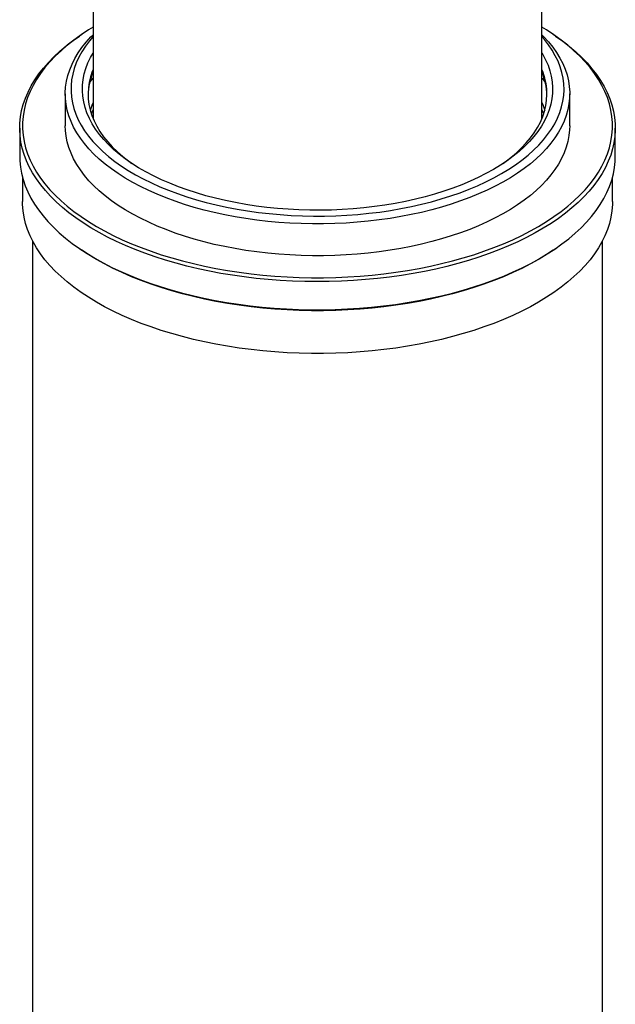
# Model space of a CAD drawing. Units: millimetres. Extents: x 5 to 415, y 5 to 292.
# Drawn here: x 347 to 375, y 197 to 243 of the extents above; entities that cross this region are included whole.
import ezdxf

# ---------------------------------------------------------------- set-up
doc = ezdxf.new("R2010")
doc.units = ezdxf.units.MM

msp = doc.modelspace()

# ---------------------------------------------------------------- linework, layer by layer
at = {"color": 7, "linetype": 'Continuous', "lineweight": 25}
for p, q in [((350.2162, 248.19774), (350.2162, 238.04573)), ((371.2162, 238.04573), (371.2162, 246.89114)), ((349.68511, 241.97701), (349.57853, 241.90398)), ((371.85386, 241.90398), (371.74728, 241.97701)), ((348.9162, 239.19214), (348.9162, 237.70638)), ((372.5162, 237.70638), (372.5162, 239.19214)), ((346.78286, 237.59209), (346.78286, 236.27777)), ((374.64953, 236.27777), (374.64953, 237.59209)), ((346.9162, 235.28737), (346.9162, 234.16342)), ((374.5162, 234.16342), (374.5162, 235.28737)), ((347.38286, 232.33071), (347.38286, 123.01739)), ((374.04953, 123.01739), (374.04953, 232.33071)), ((349.57853, 231.96587), (349.68511, 231.89285)), ((371.74728, 231.89285), (371.85386, 231.96587))]:
    msp.add_line(p, q, dxfattribs=at)
at = {"color": 7, "linetype": 'Continuous', "lineweight": 25, "flags": 128}
for points in [[(350.2162, 242.31849), (350.00339, 242.18679), (349.65305, 241.95495), (349.32161, 241.71585), (349.00963, 241.46991), (348.71766, 241.21753), (348.44619, 240.95915), (348.19567, 240.69522), (347.96656, 240.42618), (347.75922, 240.1525), (347.57402, 239.87463), (347.41127, 239.59306), (347.27126, 239.30827), (347.15421, 239.02074), (347.06034, 238.73096), (346.98979, 238.43944), (346.9427, 238.14666), (346.91914, 237.85313), (346.91915, 237.55935), (346.94273, 237.26582), (346.98985, 236.97304), (347.06041, 236.68152), (347.15431, 236.39174), (347.27138, 236.10422), (347.41141, 235.81943), (347.57418, 235.53786), (347.7594, 235.26), (347.96676, 234.98632), (348.1959, 234.71728), (348.44643, 234.45336), (348.71793, 234.19499), (349.00992, 233.94261), (349.32191, 233.69667), (349.65337, 233.45758), (350.00373, 233.22575), (350.37239, 233.00158), (350.75872, 232.78544), (351.16207, 232.57771), (351.58174, 232.37874), (352.01701, 232.18887), (352.46715, 232.00844), (352.93138, 231.83773), (353.40891, 231.67705), (353.89893, 231.52668), (354.40059, 231.38686), (354.91305, 231.25783), (355.43541, 231.13983), (355.9668, 231.03304), (356.50631, 230.93766), (357.053, 230.85384), (357.60596, 230.78172), (358.16423, 230.72144), (358.72686, 230.67309), (359.29288, 230.63676), (359.86134, 230.6125), (360.43126, 230.60037), (361.00167, 230.60037), (361.57159, 230.61252), (362.14004, 230.63679), (362.70607, 230.67313), (363.26869, 230.72149), (363.82696, 230.78178), (364.37991, 230.85391), (364.9266, 230.93774), (365.46609, 231.03314), (365.99748, 231.13993), (366.51983, 231.25795), (367.03228, 231.38698), (367.53393, 231.52681), (368.02393, 231.6772), (368.50145, 231.83789), (368.96567, 232.0086), (369.4158, 232.18905), (369.85106, 232.37892), (370.27071, 232.5779), (370.67404, 232.78564), (371.06036, 233.00179), (371.429, 233.22597), (371.77935, 233.45781), (372.11079, 233.6969), (372.42276, 233.94285), (372.71473, 234.19523), (372.98621, 234.4536), (373.23672, 234.71754), (373.46584, 234.98657), (373.67317, 235.26026), (373.85837, 235.53813), (374.02112, 235.81969), (374.16114, 236.10449), (374.27818, 236.39202), (374.37206, 236.68179), (374.4426, 236.97332), (374.48969, 237.2661), (374.51325, 237.55963), (374.51324, 237.85341), (374.48966, 238.14694), (374.44254, 238.43971), (374.37198, 238.73124), (374.27808, 239.02101), (374.16101, 239.30854), (374.02098, 239.59333), (373.85821, 239.8749), (373.67299, 240.15276), (373.46563, 240.42644), (373.23649, 240.69547), (372.98596, 240.9594), (372.71447, 241.21777), (372.42247, 241.47014), (372.11048, 241.71608), (371.77902, 241.95517), (371.42866, 242.187), (371.2162, 242.31849)], [(371.85386, 241.90398), (372.18649, 241.66611), (372.50157, 241.42014), (372.79677, 241.16771), (373.07161, 240.90925), (373.32561, 240.6452), (373.55835, 240.376), (373.76944, 240.10211), (373.95851, 239.82398), (374.12526, 239.54209), (374.26939, 239.25692), (374.39067, 238.96893), (374.4889, 238.67863), (374.56389, 238.38649), (374.61554, 238.09301), (374.64375, 237.79869), (374.64848, 237.50402), (374.62971, 237.20949), (374.58748, 236.91562), (374.52187, 236.62288), (374.43297, 236.33178), (374.32094, 236.0428), (374.18597, 235.75643), (374.02829, 235.47316), (373.84816, 235.19347), (373.64589, 234.91782), (373.42181, 234.64667), (373.17632, 234.3805), (372.90981, 234.11974), (372.62274, 233.86483), (372.31559, 233.61621), (371.98888, 233.3743), (371.64317, 233.13949), (371.27902, 232.9122), (370.89707, 232.69279), (370.49795, 232.48165), (370.08234, 232.27912), (369.65093, 232.08556), (369.20446, 231.90128), (368.74367, 231.72659), (368.26935, 231.5618), (367.78229, 231.40717), (367.28332, 231.26297), (366.77327, 231.12945), (366.25301, 231.00682), (365.72341, 230.8953), (365.18537, 230.79507), (364.6398, 230.7063), (364.0876, 230.62914), (363.52973, 230.56372), (362.9671, 230.51015), (362.40069, 230.46853), (361.83143, 230.43892), (361.26029, 230.42137), (360.68823, 230.41591), (360.11623, 230.42255), (359.54523, 230.44128), (358.97621, 230.47207), (358.41012, 230.51486), (357.84792, 230.56959), (357.29055, 230.63616), (356.73897, 230.71446), (356.19409, 230.80436), (355.65683, 230.9057), (355.12811, 231.01832), (354.60881, 231.14202), (354.0998, 231.2766), (353.60196, 231.42183), (353.11611, 231.57746), (352.64307, 231.74323), (352.18365, 231.91887), (351.73862, 232.10407), (351.30873, 232.29853), (350.89469, 232.50191), (350.49722, 232.71388), (350.11698, 232.93407), (349.75462, 233.16212), (349.41073, 233.39763), (349.08591, 233.64022), (348.78071, 233.88948), (348.49562, 234.14497), (348.23115, 234.40628), (347.98773, 234.67296), (347.76577, 234.94457), (347.56564, 235.22063), (347.3877, 235.5007), (347.23222, 235.78429), (347.09949, 236.07093), (346.98971, 236.36014), (346.90308, 236.65142), (346.83975, 236.94429), (346.79981, 237.23826), (346.78334, 237.53282), (346.79036, 237.82747), (346.82086, 238.12174), (346.8748, 238.41511), (346.95207, 238.70709), (347.05256, 238.99719), (347.17608, 239.28492), (347.32244, 239.5698), (347.49138, 239.85134), (347.68262, 240.12907), (347.89584, 240.40253), (348.13067, 240.67124), (348.38673, 240.93477), (348.66358, 241.19265), (348.96075, 241.44447), (349.27775, 241.68979), (349.57853, 241.90398)], [(371.2162, 241.96522), (371.29651, 241.88302), (371.51875, 241.63761), (371.71954, 241.38733), (371.89849, 241.1327), (372.05523, 240.87421), (372.18946, 240.61239), (372.30091, 240.34774), (372.38936, 240.08081), (372.45464, 239.8121), (372.49661, 239.54217), (372.51519, 239.27154), (372.51034, 239.00075), (372.48208, 238.73034), (372.43046, 238.46085), (372.35558, 238.19282), (372.25759, 237.92676), (372.13669, 237.66322), (371.99311, 237.40271), (371.82715, 237.14576), (371.63912, 236.89287), (371.42941, 236.64454), (371.19843, 236.40128), (370.94663, 236.16355), (370.67453, 235.93183), (370.38265, 235.70659), (370.07158, 235.48827), (369.74194, 235.27731), (369.39438, 235.07411), (369.02959, 234.87909), (368.64829, 234.69264), (368.25124, 234.51512), (367.83924, 234.34688), (367.41309, 234.18826), (366.97364, 234.03958), (366.52177, 233.90113), (366.05838, 233.77318), (365.58438, 233.656), (365.10071, 233.5498), (364.60834, 233.45481), (364.10824, 233.3712), (363.60141, 233.29916), (363.08885, 233.23881), (362.57157, 233.19028), (362.05062, 233.15367), (361.52701, 233.12905), (361.0018, 233.11647), (360.47602, 233.11594), (359.95071, 233.12749), (359.42692, 233.15107), (358.9057, 233.18665), (358.38807, 233.23415), (357.87506, 233.29348), (357.36769, 233.36452), (356.86697, 233.44713), (356.37389, 233.54115), (355.88943, 233.64638), (355.41456, 233.76263), (354.95021, 233.88966), (354.49731, 234.02721), (354.05676, 234.17502), (353.62943, 234.33279), (353.21617, 234.50021), (352.8178, 234.67694), (352.43511, 234.86264), (352.06886, 235.05693), (351.71978, 235.25944), (351.38857, 235.46975), (351.07587, 235.68745), (350.78231, 235.91211), (350.50847, 236.14328), (350.2549, 236.38051), (350.02211, 236.62332), (349.81054, 236.87123), (349.62062, 237.12374), (349.45274, 237.38036), (349.30721, 237.64058), (349.18434, 237.90388), (349.08437, 238.16974), (349.00748, 238.43763), (348.95385, 238.70702), (348.92357, 238.97736), (348.9167, 239.24814), (348.93325, 239.5188), (348.97321, 239.78882), (349.03647, 240.05765), (349.12293, 240.32476), (349.2324, 240.58963), (349.36467, 240.85172), (349.51948, 241.11051), (349.69652, 241.3655), (349.89544, 241.61617), (350.11584, 241.86202), (350.2162, 241.96522)], [(350.2162, 241.87825), (350.04502, 241.67419), (349.85821, 241.42353), (349.69358, 241.16879), (349.55147, 240.91047), (349.43217, 240.64911), (349.33592, 240.38524), (349.26292, 240.1194), (349.21332, 239.85213), (349.18722, 239.58398), (349.18467, 239.3155), (349.20568, 239.04723), (349.25021, 238.77972), (349.31816, 238.51353), (349.40939, 238.24918), (349.52373, 237.98723), (349.66093, 237.72821), (349.82072, 237.47265), (350.00276, 237.22107), (350.20669, 236.97398), (350.43209, 236.73189), (350.6785, 236.49529), (350.94542, 236.26467), (351.2323, 236.0405), (351.53856, 235.82323), (351.86356, 235.61331), (352.20665, 235.41117), (352.56712, 235.21722), (352.94424, 235.03186), (353.33724, 234.85546), (353.74532, 234.68839), (354.16763, 234.53099), (354.60333, 234.38358), (355.05151, 234.24646), (355.51126, 234.11991), (355.98165, 234.00419), (356.46171, 233.89954), (356.95046, 233.80616), (357.44691, 233.72425), (357.95003, 233.65399), (358.45881, 233.5955), (358.97219, 233.54891), (359.48914, 233.51432), (360.0086, 233.4918), (360.5295, 233.48139), (361.05079, 233.48311), (361.57139, 233.49696), (362.09024, 233.52291), (362.60628, 233.56092), (363.11847, 233.61089), (363.62575, 233.67273), (364.12708, 233.74632), (364.62144, 233.8315), (365.10783, 233.92809), (365.58524, 234.03591), (366.05271, 234.15473), (366.50928, 234.28431), (366.95401, 234.42438), (367.38599, 234.57466), (367.80435, 234.73483), (368.20823, 234.90458), (368.59681, 235.08356), (368.96928, 235.2714), (369.3249, 235.46771), (369.66292, 235.6721), (369.98267, 235.88415), (370.28349, 236.10343), (370.56476, 236.32948), (370.82592, 236.56184), (371.06641, 236.80005), (371.28577, 237.04361), (371.48353, 237.29202), (371.65929, 237.54479), (371.8127, 237.80139), (371.94344, 238.06129), (372.05124, 238.32397), (372.13589, 238.5889), (372.1972, 238.85552), (372.23506, 239.1233), (372.24939, 239.39168), (372.24016, 239.66013), (372.20738, 239.92808), (372.15113, 240.195), (372.07152, 240.46034), (371.9687, 240.72355), (371.8429, 240.9841), (371.69437, 241.24146), (371.52341, 241.4951), (371.33038, 241.7445), (371.2162, 241.87825)], [(371.2162, 241.10938), (371.25501, 241.04397), (371.38932, 240.79156), (371.50086, 240.53622), (371.58938, 240.2785), (371.6547, 240.01896), (371.69667, 239.75813), (371.71521, 239.49659), (371.71028, 239.23488), (371.68188, 238.97357), (371.63009, 238.71322), (371.555, 238.45437), (371.45678, 238.19759), (371.33565, 237.94342), (371.19184, 237.6924), (371.02569, 237.44506), (370.83753, 237.20195), (370.62778, 236.96357), (370.39687, 236.73043), (370.1453, 236.50303), (369.87361, 236.28186), (369.58238, 236.06739), (369.27223, 235.86008), (368.94381, 235.66036), (368.59784, 235.46867), (368.23505, 235.28541), (367.85622, 235.11098), (367.46215, 234.94574), (367.05368, 234.79006), (366.63168, 234.64425), (366.19707, 234.50864), (365.75075, 234.38351), (365.2937, 234.26914), (364.82687, 234.16575), (364.35127, 234.07358), (363.86792, 233.99282), (363.37783, 233.92365), (362.88207, 233.8662), (362.38169, 233.82061), (361.87775, 233.78697), (361.37133, 233.76535), (360.86352, 233.7558), (360.35539, 233.75834), (359.84803, 233.77297), (359.34252, 233.79964), (358.83994, 233.83832), (358.34137, 233.8889), (357.84787, 233.95129), (357.36049, 234.02535), (356.88027, 234.11093), (356.40823, 234.20784), (355.94539, 234.31587), (355.49273, 234.4348), (355.05122, 234.56437), (354.62179, 234.7043), (354.20537, 234.85429), (353.80285, 235.01403), (353.41508, 235.18318), (353.04289, 235.36136), (352.68708, 235.54821), (352.3484, 235.74333), (352.02757, 235.94629), (351.72529, 236.15667), (351.4422, 236.37401), (351.1789, 236.59786), (350.93595, 236.82772), (350.71387, 237.06313), (350.51314, 237.30356), (350.33418, 237.54851), (350.17738, 237.79746), (350.04307, 238.04987), (349.93153, 238.3052), (349.84301, 238.56292), (349.7777, 238.82247), (349.73572, 239.08329), (349.71718, 239.34484), (349.72211, 239.60654), (349.75051, 239.86785), (349.8023, 240.12821), (349.87739, 240.38705), (349.97561, 240.64384), (350.09675, 240.89801), (350.2162, 241.10938)], [(350.2162, 240.33854), (350.1817, 240.25126), (350.09689, 239.99578), (350.03542, 239.73854), (349.99743, 239.4801), (349.98301, 239.22102), (349.99218, 238.96188), (350.02492, 238.70324), (350.08116, 238.44568), (350.16079, 238.18976), (350.26361, 237.93604), (350.38941, 237.68509), (350.53792, 237.43745), (350.70879, 237.19366), (350.90167, 236.95427), (351.11612, 236.7198), (351.35167, 236.49076), (351.60781, 236.26766), (351.88397, 236.05099), (352.0317, 235.94356)], [(350.05861, 239.73344), (350.12225, 239.8178), (350.2162, 239.93579)], [(369.4007, 235.94356), (369.48421, 236.00362), (369.76475, 236.2188), (370.0254, 236.44051), (370.26559, 236.66827), (370.48479, 236.90157), (370.68251, 237.13991), (370.85832, 237.38276), (371.01184, 237.62959), (371.14273, 237.87986), (371.25069, 238.13301), (371.3355, 238.38849), (371.39697, 238.64573), (371.43496, 238.90417), (371.44938, 239.16325), (371.44021, 239.42239), (371.40747, 239.68103), (371.35123, 239.93859), (371.27161, 240.19451), (371.2162, 240.33854)], [(371.2162, 239.93579), (371.23522, 239.91248), (371.37378, 239.73344)], [(371.2162, 238.79564), (371.27161, 238.65161), (371.3445, 238.42068)], [(350.14014, 238.24925), (350.1817, 238.36549), (350.2162, 238.45277)], [(371.2162, 238.45277), (371.27161, 238.30874), (371.29225, 238.24925)], [(372.5162, 237.70638), (372.51034, 237.51499), (372.48208, 237.24459), (372.43046, 236.9751), (372.35558, 236.70706), (372.25759, 236.441), (372.13669, 236.17746), (371.99311, 235.91696), (371.82715, 235.66), (371.63912, 235.40711), (371.42941, 235.15879), (371.19843, 234.91552), (370.94663, 234.67779), (370.67453, 234.44608), (370.38265, 234.22084), (370.07158, 234.00252), (369.74194, 233.79155), (369.39438, 233.58836), (369.02959, 233.39334), (368.64829, 233.20688), (368.25124, 233.02936), (367.83924, 232.86112), (367.41309, 232.70251), (366.97364, 232.55383), (366.52177, 232.41537), (366.05838, 232.28743), (365.58438, 232.17024), (365.10071, 232.06404), (364.60834, 231.96905), (364.10824, 231.88545), (363.60141, 231.8134), (363.08885, 231.75305), (362.57157, 231.70453), (362.05062, 231.66792), (361.52701, 231.64329), (361.0018, 231.63071), (360.47602, 231.63019), (359.95071, 231.64173), (359.42692, 231.66531), (358.9057, 231.70089), (358.38807, 231.74839), (357.87506, 231.80772), (357.36769, 231.87876), (356.86697, 231.96137), (356.37389, 232.05539), (355.88943, 232.16063), (355.41456, 232.27687), (354.95021, 232.4039), (354.49731, 232.54146), (354.05676, 232.68926), (353.62943, 232.84703), (353.21617, 233.01445), (352.8178, 233.19119), (352.43511, 233.37688), (352.06886, 233.57118), (351.71978, 233.77368), (351.38857, 233.98399), (351.07587, 234.20169), (350.78231, 234.42635), (350.50847, 234.65753), (350.2549, 234.89475), (350.02211, 235.13756), (349.81054, 235.38547), (349.62062, 235.63798), (349.45274, 235.89461), (349.30721, 236.15483), (349.18434, 236.41813), (349.08437, 236.68399), (349.00748, 236.95187), (348.95385, 237.22126), (348.92357, 237.49161), (348.9162, 237.70638)], [(346.78286, 236.27777), (346.78864, 236.07117), (346.81685, 235.77685), (346.8685, 235.48337), (346.9435, 235.19123), (347.04172, 234.90092), (347.163, 234.61294), (347.30713, 234.32776), (347.47388, 234.04587), (347.66295, 233.76775), (347.87404, 233.49385), (348.10678, 233.22465), (348.36078, 232.9606), (348.63562, 232.70215), (348.93083, 232.44972), (349.24591, 232.20375), (349.58033, 231.96464), (349.93353, 231.73281), (350.30491, 231.50865), (350.69385, 231.29252), (351.09968, 231.0848), (351.52173, 230.88584), (351.95929, 230.69597), (352.41161, 230.51551), (352.87794, 230.34477), (353.35748, 230.18403), (353.84943, 230.03357), (354.35296, 229.89364), (354.86723, 229.76447), (355.39135, 229.64629), (355.92445, 229.53929), (356.46563, 229.44365)], [(356.46563, 229.44365), (357.01398, 229.35953), (357.56857, 229.28708), (358.12847, 229.22642), (358.69274, 229.17765), (359.26041, 229.14085), (359.83054, 229.11608), (360.40216, 229.10339), (360.97432, 229.1028), (361.54603, 229.11431), (362.11635, 229.13789), (362.68431, 229.17352), (363.24895, 229.22113), (363.80932, 229.28063), (364.36447, 229.35193), (364.91347, 229.43491), (365.45539, 229.52943), (365.98932, 229.63533), (366.51436, 229.75243), (367.02963, 229.88054), (367.53424, 230.01943), (368.02736, 230.16887), (368.50815, 230.32862), (368.97581, 230.49839), (369.42953, 230.67791), (369.86857, 230.86688), (370.29216, 231.06497), (370.69962, 231.27184), (371.09024, 231.48716), (371.46336, 231.71056), (371.81836, 231.94166), (372.15465, 232.18007), (372.47164, 232.42539), (372.76881, 232.6772), (373.04566, 232.93509), (373.30172, 233.19861), (373.53655, 233.46733), (373.74977, 233.74078), (373.94101, 234.01852), (374.10995, 234.30006), (374.25631, 234.58494), (374.37983, 234.87267), (374.48032, 235.16277), (374.55759, 235.45475), (374.61153, 235.74812), (374.64203, 236.04238), (374.64953, 236.27777)], [(374.5162, 234.16342), (374.51325, 234.01667), (374.48969, 233.72314), (374.4426, 233.43036), (374.37206, 233.13883), (374.27818, 232.84906), (374.16114, 232.56153), (374.02112, 232.27674), (373.85837, 231.99517), (373.67317, 231.7173), (373.46584, 231.44362), (373.23672, 231.17458), (372.98621, 230.91064), (372.71473, 230.65227), (372.42276, 230.39989), (372.11079, 230.15395), (371.77935, 229.91485), (371.429, 229.68301), (371.06036, 229.45883), (370.67404, 229.24268), (370.27071, 229.03494), (369.85106, 228.83597), (369.4158, 228.64609), (368.96567, 228.46564), (368.50145, 228.29493), (368.02393, 228.13424), (367.53393, 227.98385), (367.03228, 227.84402), (366.51983, 227.71499), (365.99748, 227.59698), (365.46609, 227.49018), (364.9266, 227.39478), (364.37991, 227.31095), (363.82696, 227.23883), (363.26869, 227.17853), (362.70607, 227.13017), (362.14004, 227.09383), (361.57159, 227.06956), (361.00167, 227.05742), (360.43126, 227.05741), (359.86134, 227.06954), (359.29288, 227.0938), (358.72686, 227.13013), (358.16423, 227.17848), (357.60596, 227.23876), (357.053, 227.31088), (356.50631, 227.3947), (355.9668, 227.49008), (355.43541, 227.59687), (354.91305, 227.71488), (354.40059, 227.8439), (353.89893, 227.98372), (353.40891, 228.13409), (352.93138, 228.29477), (352.46715, 228.46548), (352.01701, 228.64592), (351.58174, 228.83578), (351.16207, 229.03475), (350.75872, 229.24248), (350.37239, 229.45862), (350.00373, 229.6828), (349.65337, 229.91463), (349.32191, 230.15372), (349.00992, 230.39966), (348.71793, 230.65203), (348.44643, 230.9104), (348.1959, 231.17433), (347.96676, 231.44336), (347.7594, 231.71704), (347.57418, 231.9949), (347.41141, 232.27647), (347.27138, 232.56126), (347.15431, 232.84879), (347.06041, 233.13856), (346.98985, 233.43008), (346.94273, 233.72286), (346.91915, 234.01639), (346.9162, 234.16342)], [(371.74728, 231.89285), (371.429, 231.68307), (371.06036, 231.45888), (370.67404, 231.24274), (370.27071, 231.035), (369.85106, 230.83602), (369.4158, 230.64615), (368.96567, 230.4657), (368.50145, 230.29499), (368.02393, 230.1343), (367.53393, 229.98391), (367.03228, 229.84408), (366.51983, 229.71505), (365.99748, 229.59703), (365.46609, 229.49024), (364.9266, 229.39484), (364.37991, 229.31101), (363.82696, 229.23888), (363.26869, 229.17859), (362.70607, 229.13023), (362.14004, 229.09388), (361.57159, 229.06962), (361.00167, 229.05747), (360.43126, 229.05747), (359.86134, 229.0696), (359.29288, 229.09386), (358.72686, 229.13019), (358.16423, 229.17854), (357.60596, 229.23882), (357.053, 229.31093), (356.50631, 229.39476), (355.9668, 229.49014), (355.43541, 229.59693), (354.91305, 229.71493), (354.40059, 229.84395), (353.89893, 229.98377), (353.40891, 230.13415), (352.93138, 230.29483), (352.46715, 230.46553), (352.01701, 230.64597), (351.58174, 230.83584), (351.16207, 231.03481), (350.75872, 231.24254), (350.37239, 231.45868), (350.00373, 231.68285), (349.68511, 231.89285)]]:
    msp.add_lwpolyline(points, dxfattribs=at)
at = {"color": 7, "linetype": 'Continuous', "lineweight": 25}
for centre, radius, start, end in [((353.01541, 239.0566), 3.03298, 157.357225, 178.518889), ((368.43995, 239.0615), 3.0099, 1.399007, 22.724879), ((353.18027, 237.57192), 3.20674, 157.566758, 164.652012)]:
    msp.add_arc(centre, radius, start, end, dxfattribs=at)

doc.saveas('drawing.dxf')
